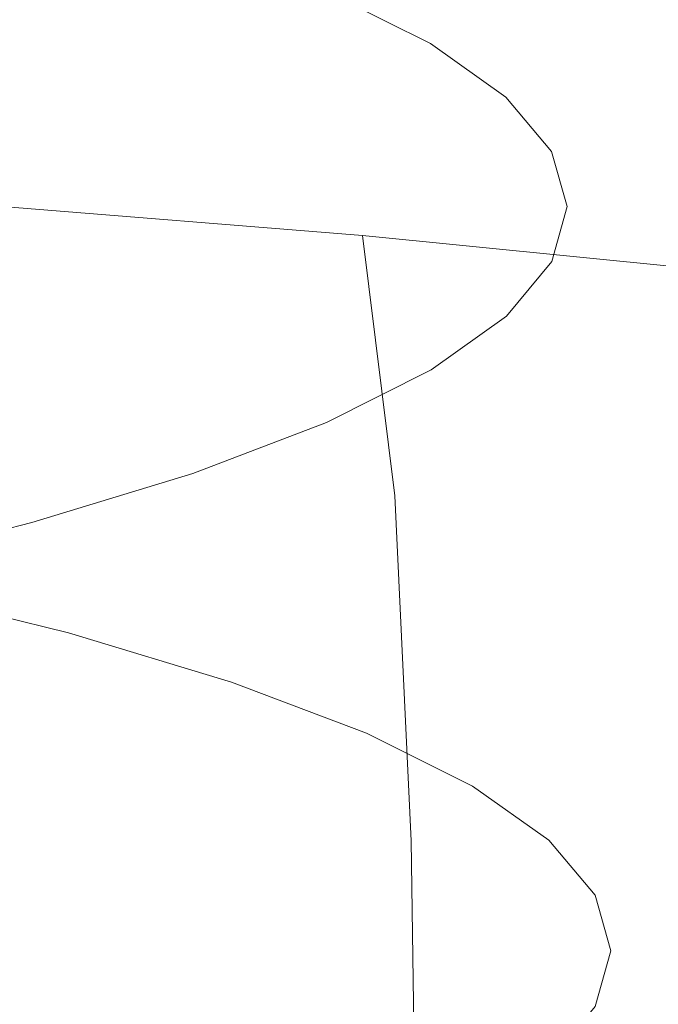
# Model space of a CAD drawing. Extents: x -950 to 950, y -450 to 450.
# Drawn here: x 17 to 20, y 366 to 371 of the extents above; entities that cross this region are included whole.
import ezdxf

# ---------------------------------------------------------------- set-up
doc = ezdxf.new("R2010")
doc.units = 0
doc.header["$LTSCALE"] = 500
doc.header["$MEASUREMENT"] = 0
doc.layers.add('EXC-CERAMIKA', color=7, linetype='Continuous')
doc.layers.add('EXC-CHROM', color=7, linetype='Continuous')

msp = doc.modelspace()

# ---------------------------------------------------------------- linework, layer by layer
at = {"layer": 'EXC-CERAMIKA', "lineweight": 0, "invisible_edges": 15}
for points in [[(0.1706, 369.8744, 158.9742), (40.6775, 371.4642, 170.062), (0.1706, 371.474, 170.0544), (0.1706, 369.8744, 158.9742)], [(40.6775, 371.4642, 170.062), (0.1706, 369.8744, 158.9742), (40.207, 369.8647, 158.9868), (40.6775, 371.4642, 170.062)], [(0.1706, 367.9638, 145.8058), (40.207, 369.8647, 158.9868), (0.1706, 369.8744, 158.9742), (0.1706, 367.9638, 145.8058)], [(40.207, 369.8647, 158.9868), (0.1706, 367.9638, 145.8058), (39.6725, 367.9564, 145.8274), (40.207, 369.8647, 158.9868)], [(0.1706, 365.7033, 130.3052), (39.6725, 367.9564, 145.8274), (0.1706, 367.9638, 145.8058), (0.1706, 365.7033, 130.3052)], [(39.6725, 367.9564, 145.8274), (0.1706, 365.7033, 130.3052), (39.064, 365.7014, 130.3413), (39.6725, 367.9564, 145.8274)]]:
    msp.add_3dface(points, dxfattribs=at)
at = {"layer": 'EXC-CHROM', "lineweight": 0}
for points, invisible_edges in [([(17.0167, 371.485, 151.2785), (17.8398, 370.6472, 149.815), (17.8388, 371.2377, 149.7208), (17.0167, 371.485, 151.2785)], 11), ([(17.8398, 370.6472, 149.815), (17.0167, 371.485, 151.2785), (17.0175, 370.8945, 151.3728), (17.8398, 370.6472, 149.815)], 15), ([(17.8388, 371.2377, 149.7208), (18.5215, 370.3893, 148.1928), (18.5206, 370.9798, 148.0985), (17.8388, 371.2377, 149.7208)], 11), ([(18.5215, 370.3893, 148.1928), (17.8388, 371.2377, 149.7208), (17.8398, 370.6472, 149.815), (18.5215, 370.3893, 148.1928)], 15), ([(17.0185, 370.3145, 151.4654), (16.0618, 371.1296, 152.8543), (16.0627, 370.5495, 152.9469), (17.0185, 370.3145, 151.4654)], 15), ([(16.0618, 371.1296, 152.8543), (17.0185, 370.3145, 151.4654), (17.0175, 370.8945, 151.3728), (16.0618, 371.1296, 152.8543)], 15), ([(15.1175, 371.0063, 175.2511), (17.3511, 370.7321, 172.6312), (14.5661, 370.956, 174.061), (15.1175, 371.0063, 175.2511)], 15), ([(15.4847, 370.7197, 176.0934), (18.0037, 370.7741, 173.7694), (15.1175, 371.0063, 175.2511), (15.4847, 370.7197, 176.0934)], 15), ([(17.3511, 370.7321, 172.6312), (15.1175, 371.0063, 175.2511), (18.0037, 370.7741, 173.7694), (17.3511, 370.7321, 172.6312)], 15), ([(19.0561, 370.1228, 146.5175), (18.5206, 370.9798, 148.0985), (18.5215, 370.3893, 148.1928), (19.0561, 370.1228, 146.5175)], 15), ([(18.5206, 370.9798, 148.0985), (19.0561, 370.1228, 146.5175), (19.0552, 370.7133, 146.4233), (18.5206, 370.9798, 148.0985)], 11), ([(16.425, 370.4777, 171.0461), (14.5661, 370.956, 174.061), (17.3511, 370.7321, 172.6312), (16.425, 370.4777, 171.0461)], 15), ([(17.0175, 370.8945, 151.3728), (17.8406, 370.0671, 149.9076), (17.8398, 370.6472, 149.815), (17.0175, 370.8945, 151.3728)], 15), ([(17.8406, 370.0671, 149.9076), (17.0175, 370.8945, 151.3728), (17.0185, 370.3145, 151.4654), (17.8406, 370.0671, 149.9076)], 15), ([(18.0037, 370.7741, 173.7694), (15.4847, 370.7197, 176.0934), (18.4379, 370.4822, 174.5771), (18.0037, 370.7741, 173.7694)], 15), ([(18.0037, 370.7741, 173.7694), (19.9981, 370.4702, 170.9649), (17.3511, 370.7321, 172.6312), (18.0037, 370.7741, 173.7694)], 15), ([(18.4379, 370.4822, 174.5771), (20.7466, 370.5028, 172.0426), (18.0037, 370.7741, 173.7694), (18.4379, 370.4822, 174.5771)], 15), ([(19.9981, 370.4702, 170.9649), (18.0037, 370.7741, 173.7694), (20.7466, 370.5028, 172.0426), (19.9981, 370.4702, 170.9649)], 15), ([(15.7143, 369.9751, 176.7085), (18.4379, 370.4822, 174.5771), (15.4847, 370.7197, 176.0934), (15.7143, 369.9751, 176.7085)], 15), ([(17.3511, 370.7321, 172.6312), (18.9356, 370.2292, 169.4656), (16.425, 370.4777, 171.0461), (17.3511, 370.7321, 172.6312)], 15), ([(18.9356, 370.2292, 169.4656), (17.3511, 370.7321, 172.6312), (19.9981, 370.4702, 170.9649), (18.9356, 370.2292, 169.4656)], 15), ([(19.4412, 369.8497, 144.8027), (19.0552, 370.7133, 146.4233), (19.0561, 370.1228, 146.5175), (19.4412, 369.8497, 144.8027)], 15), ([(19.0552, 370.7133, 146.4233), (19.4412, 369.8497, 144.8027), (19.4404, 370.4402, 144.7085), (19.0552, 370.7133, 146.4233)], 11), ([(17.8398, 370.6472, 149.815), (18.5224, 369.8093, 148.2854), (18.5215, 370.3893, 148.1928), (17.8398, 370.6472, 149.815)], 15), ([(18.5224, 369.8093, 148.2854), (17.8398, 370.6472, 149.815), (17.8406, 370.0671, 149.9076), (18.5224, 369.8093, 148.2854)], 15), ([(17.0193, 369.7552, 151.5547), (16.0627, 370.5495, 152.9469), (16.0635, 369.9902, 153.0362), (17.0193, 369.7552, 151.5547)], 15), ([(16.0627, 370.5495, 152.9469), (17.0193, 369.7552, 151.5547), (17.0185, 370.3145, 151.4654), (16.0627, 370.5495, 152.9469)], 15), ([(16.425, 370.4777, 171.0461), (17.4953, 369.9028, 167.4334), (15.1695, 370.1329, 168.8976), (16.425, 370.4777, 171.0461)], 15), ([(18.4379, 370.4822, 174.5771), (15.7143, 369.9751, 176.7085), (18.7094, 369.7343, 175.1709), (18.4379, 370.4822, 174.5771)], 15), ([(17.4953, 369.9028, 167.4334), (16.425, 370.4777, 171.0461), (18.9356, 370.2292, 169.4656), (17.4953, 369.9028, 167.4334)], 15), ([(20.7466, 370.5028, 172.0426), (18.4379, 370.4822, 174.5771), (21.2448, 370.2045, 172.8102), (20.7466, 370.5028, 172.0426)], 15), ([(18.7094, 369.7343, 175.1709), (21.2448, 370.2045, 172.8102), (18.4379, 370.4822, 174.5771), (18.7094, 369.7343, 175.1709)], 15), ([(19.9981, 370.4702, 170.9649), (21.2977, 369.9471, 167.6753), (18.9356, 370.2292, 169.4656), (19.9981, 370.4702, 170.9649)], 15), ([(20.7466, 370.5028, 172.0426), (22.4886, 370.1727, 169.0774), (19.9981, 370.4702, 170.9649), (20.7466, 370.5028, 172.0426)], 15), ([(21.2977, 369.9471, 167.6753), (19.9981, 370.4702, 170.9649), (22.4886, 370.1727, 169.0774), (21.2977, 369.9471, 167.6753)], 15), ([(19.4404, 370.4402, 144.7085), (19.6744, 369.5721, 143.0613), (19.6734, 370.1627, 142.9671), (19.4404, 370.4402, 144.7085)], 11), ([(19.6744, 369.5721, 143.0613), (19.4404, 370.4402, 144.7085), (19.4412, 369.8497, 144.8027), (19.6744, 369.5721, 143.0613)], 15), ([(19.0571, 369.5427, 146.6101), (18.5215, 370.3893, 148.1928), (18.5224, 369.8093, 148.2854), (19.0571, 369.5427, 146.6101)], 15), ([(18.5215, 370.3893, 148.1928), (19.0571, 369.5427, 146.6101), (19.0561, 370.1228, 146.5175), (18.5215, 370.3893, 148.1928)], 15), ([(17.0185, 370.3145, 151.4654), (17.8415, 369.5079, 149.9969), (17.8406, 370.0671, 149.9076), (17.0185, 370.3145, 151.4654)], 15), ([(17.8415, 369.5079, 149.9969), (17.0185, 370.3145, 151.4654), (17.0193, 369.7552, 151.5547), (17.8415, 369.5079, 149.9969)], 15), ([(18.9356, 370.2292, 169.4656), (19.6835, 369.6414, 165.7749), (17.4953, 369.9028, 167.4334), (18.9356, 370.2292, 169.4656)], 15), ([(21.2448, 370.2045, 172.8102), (18.7094, 369.7343, 175.1709), (21.5561, 369.4526, 173.3789), (21.2448, 370.2045, 172.8102)], 15), ([(19.6835, 369.6414, 165.7749), (18.9356, 370.2292, 169.4656), (21.2977, 369.9471, 167.6753), (19.6835, 369.6414, 165.7749)], 15), ([(19.6734, 370.1627, 142.9671), (19.7532, 369.2922, 141.3067), (19.7523, 369.8827, 141.2125), (19.6734, 370.1627, 142.9671)], 11), ([(19.7532, 369.2922, 141.3067), (19.6734, 370.1627, 142.9671), (19.6744, 369.5721, 143.0613), (19.7532, 369.2922, 141.3067)], 15), ([(15.8848, 369.5377, 165.161), (15.1695, 370.1329, 168.8976), (17.4953, 369.9028, 167.4334), (15.8848, 369.5377, 165.161)], 15), ([(19.4421, 369.2696, 144.8952), (19.0561, 370.1228, 146.5175), (19.0571, 369.5427, 146.6101), (19.4421, 369.2696, 144.8952)], 15), ([(19.0561, 370.1228, 146.5175), (19.4421, 369.2696, 144.8952), (19.4412, 369.8497, 144.8027), (19.0561, 370.1228, 146.5175)], 15), ([(17.8406, 370.0671, 149.9076), (18.5232, 369.25, 148.3746), (18.5224, 369.8093, 148.2854), (17.8406, 370.0671, 149.9076)], 15), ([(18.5232, 369.25, 148.3746), (17.8406, 370.0671, 149.9076), (17.8415, 369.5079, 149.9969), (18.5232, 369.25, 148.3746)], 15), ([(15.8534, 368.6515, 177.2176), (18.7094, 369.7343, 175.1709), (15.7143, 369.9751, 176.7085), (15.8534, 368.6515, 177.2176)], 13), ([(17.0201, 369.2272, 151.6389), (16.0635, 369.9902, 153.0362), (16.0643, 369.4622, 153.1205), (17.0201, 369.2272, 151.6389)], 15), ([(16.0635, 369.9902, 153.0362), (17.0201, 369.2272, 151.6389), (17.0193, 369.7552, 151.5547), (16.0635, 369.9902, 153.0362)], 15), ([(21.2977, 369.9471, 167.6753), (21.7181, 369.3509, 163.9355), (19.6835, 369.6414, 165.7749), (21.2977, 369.9471, 167.6753)], 15), ([(17.4953, 369.9028, 167.4334), (17.8786, 369.2995, 163.6499), (15.8848, 369.5377, 165.161), (17.4953, 369.9028, 167.4334)], 15), ([(17.8786, 369.2995, 163.6499), (17.4953, 369.9028, 167.4334), (19.6835, 369.6414, 165.7749), (17.8786, 369.2995, 163.6499)], 15), ([(19.7523, 369.8827, 141.2125), (19.6753, 369.0121, 139.5521), (19.6745, 369.6026, 139.4579), (19.7523, 369.8827, 141.2125)], 11), ([(19.6753, 369.0121, 139.5521), (19.7523, 369.8827, 141.2125), (19.7532, 369.2922, 141.3067), (19.6753, 369.0121, 139.5521)], 15), ([(19.0579, 368.9835, 146.6994), (18.5224, 369.8093, 148.2854), (18.5232, 369.25, 148.3746), (19.0579, 368.9835, 146.6994)], 15), ([(18.5224, 369.8093, 148.2854), (19.0579, 368.9835, 146.6994), (19.0571, 369.5427, 146.6101), (18.5224, 369.8093, 148.2854)], 15), ([(19.4412, 369.8497, 144.8027), (19.6752, 368.9921, 143.1539), (19.6744, 369.5721, 143.0613), (19.4412, 369.8497, 144.8027)], 15), ([(19.6752, 368.9921, 143.1539), (19.4412, 369.8497, 144.8027), (19.4421, 369.2696, 144.8952), (19.6752, 368.9921, 143.1539)], 15), ([(17.0193, 369.7552, 151.5547), (17.8422, 368.9798, 150.0811), (17.8415, 369.5079, 149.9969), (17.0193, 369.7552, 151.5547)], 15), ([(17.8422, 368.9798, 150.0811), (17.0193, 369.7552, 151.5547), (17.0201, 369.2272, 151.6389), (17.8422, 368.9798, 150.0811)], 15), ([(18.7094, 369.7343, 175.1709), (15.8534, 368.6515, 177.2176), (18.8737, 368.4086, 175.667), (18.7094, 369.7343, 175.1709)], 15), ([(21.7442, 368.1245, 173.8601), (18.7094, 369.7343, 175.1709), (18.8737, 368.4086, 175.667), (21.7442, 368.1245, 173.8601)], 13), ([(18.7094, 369.7343, 175.1709), (21.7442, 368.1245, 173.8601), (21.5561, 369.4526, 173.3789), (18.7094, 369.7343, 175.1709)], 11), ([(19.6835, 369.6414, 165.7749), (19.7324, 369.0349, 161.9739), (17.8786, 369.2995, 163.6499), (19.6835, 369.6414, 165.7749)], 15), ([(19.6745, 369.6026, 139.4579), (19.4433, 368.7338, 137.8108), (19.4424, 369.3243, 137.7165), (19.6745, 369.6026, 139.4579)], 11), ([(19.4433, 368.7338, 137.8108), (19.6745, 369.6026, 139.4579), (19.6753, 369.0121, 139.5521), (19.4433, 368.7338, 137.8108)], 15), ([(19.7324, 369.0349, 161.9739), (19.6835, 369.6414, 165.7749), (21.7181, 369.3509, 163.9355), (19.7324, 369.0349, 161.9739)], 15), ([(19.6744, 369.5721, 143.0613), (19.7541, 368.7122, 141.3993), (19.7532, 369.2922, 141.3067), (19.6744, 369.5721, 143.0613)], 15), ([(19.7541, 368.7122, 141.3993), (19.6744, 369.5721, 143.0613), (19.6752, 368.9921, 143.1539), (19.7541, 368.7122, 141.3993)], 15), ([(16.1154, 368.9655, 161.5739), (15.8848, 369.5377, 165.161), (17.8786, 369.2995, 163.6499), (16.1154, 368.9655, 161.5739)], 15), ([(17.8415, 369.5079, 149.9969), (18.524, 368.7219, 148.4589), (18.5232, 369.25, 148.3746), (17.8415, 369.5079, 149.9969)], 15), ([(18.524, 368.7219, 148.4589), (17.8415, 369.5079, 149.9969), (17.8422, 368.9798, 150.0811), (18.524, 368.7219, 148.4589)], 15), ([(19.4429, 368.7104, 144.9845), (19.0571, 369.5427, 146.6101), (19.0579, 368.9835, 146.6994), (19.4429, 368.7104, 144.9845)], 15), ([(19.0571, 369.5427, 146.6101), (19.4429, 368.7104, 144.9845), (19.4421, 369.2696, 144.8952), (19.0571, 369.5427, 146.6101)], 15), ([(17.0208, 368.7408, 151.7165), (16.0643, 369.4622, 153.1205), (16.0651, 368.9757, 153.1981), (17.0208, 368.7408, 151.7165)], 15), ([(16.0643, 369.4622, 153.1205), (17.0208, 368.7408, 151.7165), (17.0201, 369.2272, 151.6389), (16.0643, 369.4622, 153.1205)], 15), ([(19.4424, 369.3243, 137.7165), (19.0593, 368.4596, 136.0958), (19.0584, 369.05, 136.0016), (19.4424, 369.3243, 137.7165)], 11), ([(19.0593, 368.4596, 136.0958), (19.4424, 369.3243, 137.7165), (19.4433, 368.7338, 137.8108), (19.0593, 368.4596, 136.0958)], 15), ([(21.7181, 369.3509, 163.9355), (21.4313, 368.7456, 160.1452), (19.7324, 369.0349, 161.9739), (21.7181, 369.3509, 163.9355)], 15), ([(17.8786, 369.2995, 163.6499), (17.7925, 368.7261, 160.0576), (16.1154, 368.9655, 161.5739), (17.8786, 369.2995, 163.6499)], 15), ([(17.7925, 368.7261, 160.0576), (17.8786, 369.2995, 163.6499), (19.7324, 369.0349, 161.9739), (17.7925, 368.7261, 160.0576)], 15), ([(19.4421, 369.2696, 144.8952), (19.6761, 368.4328, 143.2431), (19.6752, 368.9921, 143.1539), (19.4421, 369.2696, 144.8952)], 15), ([(19.6761, 368.4328, 143.2431), (19.4421, 369.2696, 144.8952), (19.4429, 368.7104, 144.9845), (19.6761, 368.4328, 143.2431)], 15), ([(19.7532, 369.2922, 141.3067), (19.6763, 368.432, 139.6447), (19.6753, 369.0121, 139.5521), (19.7532, 369.2922, 141.3067)], 15), ([(19.6763, 368.432, 139.6447), (19.7532, 369.2922, 141.3067), (19.7541, 368.7122, 141.3993), (19.6763, 368.432, 139.6447)], 15), ([(17.0201, 369.2272, 151.6389), (17.843, 368.4934, 150.1588), (17.8422, 368.9798, 150.0811), (17.0201, 369.2272, 151.6389)], 15), ([(17.843, 368.4934, 150.1588), (17.0201, 369.2272, 151.6389), (17.0208, 368.7408, 151.7165), (17.843, 368.4934, 150.1588)], 15), ([(19.0586, 368.4554, 146.7837), (18.5232, 369.25, 148.3746), (18.524, 368.7219, 148.4589), (19.0586, 368.4554, 146.7837)], 15), ([(18.5232, 369.25, 148.3746), (19.0586, 368.4554, 146.7837), (19.0579, 368.9835, 146.6994), (18.5232, 369.25, 148.3746)], 15), ([(19.7324, 369.0349, 161.9739), (19.3296, 368.4644, 158.4032), (17.7925, 368.7261, 160.0576), (19.7324, 369.0349, 161.9739)], 15), ([(19.0584, 369.05, 136.0016), (18.5257, 368.1914, 134.4205), (18.5248, 368.7819, 134.3263), (19.0584, 369.05, 136.0016)], 11), ([(18.5257, 368.1914, 134.4205), (19.0584, 369.05, 136.0016), (19.0593, 368.4596, 136.0958), (18.5257, 368.1914, 134.4205)], 15), ([(19.3296, 368.4644, 158.4032), (19.7324, 369.0349, 161.9739), (21.4313, 368.7456, 160.1452), (19.3296, 368.4644, 158.4032)], 15), ([(19.6753, 369.0121, 139.5521), (19.4443, 368.1537, 137.9033), (19.4433, 368.7338, 137.8108), (19.6753, 369.0121, 139.5521)], 15), ([(19.4443, 368.1537, 137.9033), (19.6753, 369.0121, 139.5521), (19.6763, 368.432, 139.6447), (19.4443, 368.1537, 137.9033)], 15), ([(17.0402, 368.3138, 151.7956), (16.0651, 368.9757, 153.1981), (16.0834, 368.549, 153.2788), (17.0402, 368.3138, 151.7956)], 15), ([(16.0651, 368.9757, 153.1981), (17.0402, 368.3138, 151.7956), (17.0208, 368.7408, 151.7165), (16.0651, 368.9757, 153.1981)], 15), ([(16.1544, 368.4653, 158.4393), (16.1154, 368.9655, 161.5739), (17.7925, 368.7261, 160.0576), (16.1544, 368.4653, 158.4393)], 15), ([(17.8422, 368.9798, 150.0811), (18.5248, 368.2355, 148.5365), (18.524, 368.7219, 148.4589), (17.8422, 368.9798, 150.0811)], 15), ([(18.5248, 368.2355, 148.5365), (17.8422, 368.9798, 150.0811), (17.843, 368.4934, 150.1588), (18.5248, 368.2355, 148.5365)], 15), ([(19.4438, 368.1823, 145.0688), (19.0579, 368.9835, 146.6994), (19.0586, 368.4554, 146.7837), (19.4438, 368.1823, 145.0688)], 15), ([(19.0579, 368.9835, 146.6994), (19.4438, 368.1823, 145.0688), (19.4429, 368.7104, 144.9845), (19.0579, 368.9835, 146.6994)], 15), ([(19.6752, 368.9921, 143.1539), (19.7549, 368.1529, 141.4886), (19.7541, 368.7122, 141.3993), (19.6752, 368.9921, 143.1539)], 15), ([(19.7549, 368.1529, 141.4886), (19.6752, 368.9921, 143.1539), (19.6761, 368.4328, 143.2431), (19.7549, 368.1529, 141.4886)], 15), ([(18.5248, 368.7819, 134.3263), (17.8449, 367.9314, 132.7981), (17.844, 368.5219, 132.7039), (18.5248, 368.7819, 134.3263)], 11), ([(17.8449, 367.9314, 132.7981), (18.5248, 368.7819, 134.3263), (18.5257, 368.1914, 134.4205), (17.8449, 367.9314, 132.7981)], 15), ([(17.7925, 368.7261, 160.0576), (17.5547, 368.2268, 156.932), (16.1544, 368.4653, 158.4393), (17.7925, 368.7261, 160.0576)], 15), ([(17.0208, 368.7408, 151.7165), (17.8632, 368.0662, 150.2362), (17.843, 368.4934, 150.1588), (17.0208, 368.7408, 151.7165)], 15), ([(17.8632, 368.0662, 150.2362), (17.0208, 368.7408, 151.7165), (17.0402, 368.3138, 151.7956), (17.8632, 368.0662, 150.2362)], 15), ([(17.5547, 368.2268, 156.932), (17.7925, 368.7261, 160.0576), (19.3296, 368.4644, 158.4032), (17.5547, 368.2268, 156.932)], 15), ([(19.0594, 367.969, 146.8613), (18.524, 368.7219, 148.4589), (18.5248, 368.2355, 148.5365), (19.0594, 367.969, 146.8613)], 15), ([(18.524, 368.7219, 148.4589), (19.0594, 367.969, 146.8613), (19.0586, 368.4554, 146.7837), (18.524, 368.7219, 148.4589)], 15), ([(19.4433, 368.7338, 137.8108), (19.0602, 367.8795, 136.1884), (19.0593, 368.4596, 136.0958), (19.4433, 368.7338, 137.8108)], 15), ([(19.0602, 367.8795, 136.1884), (19.4433, 368.7338, 137.8108), (19.4443, 368.1537, 137.9033), (19.0602, 367.8795, 136.1884)], 15), ([(21.4313, 368.7456, 160.1452), (20.7134, 368.1821, 156.6216), (19.3296, 368.4644, 158.4032), (21.4313, 368.7456, 160.1452)], 15), ([(19.4429, 368.7104, 144.9845), (19.6768, 367.9047, 143.3274), (19.6761, 368.4328, 143.2431), (19.4429, 368.7104, 144.9845)], 15), ([(19.6768, 367.9047, 143.3274), (19.4429, 368.7104, 144.9845), (19.4438, 368.1823, 145.0688), (19.6768, 367.9047, 143.3274)], 15), ([(19.7541, 368.7122, 141.3993), (19.6772, 367.8727, 139.734), (19.6763, 368.432, 139.6447), (19.7541, 368.7122, 141.3993)], 15), ([(19.6772, 367.8727, 139.734), (19.7541, 368.7122, 141.3993), (19.7549, 368.1529, 141.4886), (19.6772, 367.8727, 139.734)], 15), ([(15.9246, 366.8934, 177.6471), (18.8737, 368.4086, 175.667), (15.8534, 368.6515, 177.2176), (15.9246, 366.8934, 177.6471)], 15), ([(17.097, 367.9641, 151.8844), (16.0834, 368.549, 153.2788), (16.1371, 368.2001, 153.3722), (17.097, 367.9641, 151.8844)], 15), ([(16.0834, 368.549, 153.2788), (17.097, 367.9641, 151.8844), (17.0402, 368.3138, 151.7956), (16.0834, 368.549, 153.2788)], 15), ([(17.844, 368.5219, 132.7039), (17.0237, 367.6816, 131.2403), (17.0228, 368.272, 131.1461), (17.844, 368.5219, 132.7039)], 11), ([(17.0237, 367.6816, 131.2403), (17.844, 368.5219, 132.7039), (17.8449, 367.9314, 132.7981), (17.0237, 367.6816, 131.2403)], 15), ([(17.5547, 368.2268, 156.932), (15.0736, 368.2933, 157.3717), (16.1544, 368.4653, 158.4393), (17.5547, 368.2268, 156.932)], 15), ([(19.3296, 368.4644, 158.4032), (18.8155, 367.9697, 155.3088), (17.5547, 368.2268, 156.932), (19.3296, 368.4644, 158.4032)], 15), ([(17.843, 368.4934, 150.1588), (18.5458, 367.808, 148.6122), (18.5248, 368.2355, 148.5365), (17.843, 368.4934, 150.1588)], 15), ([(18.5458, 367.808, 148.6122), (17.843, 368.4934, 150.1588), (17.8632, 368.0662, 150.2362), (18.5458, 367.808, 148.6122)], 15), ([(19.0593, 368.4596, 136.0958), (18.5267, 367.6113, 134.5131), (18.5257, 368.1914, 134.4205), (19.0593, 368.4596, 136.0958)], 15), ([(18.5267, 367.6113, 134.5131), (19.0593, 368.4596, 136.0958), (19.0602, 367.8795, 136.1884), (18.5267, 367.6113, 134.5131)], 15), ([(18.8155, 367.9697, 155.3088), (19.3296, 368.4644, 158.4032), (20.7134, 368.1821, 156.6216), (18.8155, 367.9697, 155.3088)], 15), ([(19.4444, 367.6959, 145.1464), (19.0586, 368.4554, 146.7837), (19.0594, 367.969, 146.8613), (19.4444, 367.6959, 145.1464)], 15), ([(19.0586, 368.4554, 146.7837), (19.4444, 367.6959, 145.1464), (19.4438, 368.1823, 145.0688), (19.0586, 368.4554, 146.7837)], 15), ([(18.8737, 368.4086, 175.667), (15.9246, 366.8934, 177.6471), (18.9575, 366.6495, 176.0901), (18.8737, 368.4086, 175.667)], 15), ([(21.8399, 366.3643, 174.2755), (18.8737, 368.4086, 175.667), (18.9575, 366.6495, 176.0901), (21.8399, 366.3643, 174.2755)], 13), ([(18.8737, 368.4086, 175.667), (21.8399, 366.3643, 174.2755), (21.7442, 368.1245, 173.8601), (18.8737, 368.4086, 175.667)], 15), ([(19.6763, 368.432, 139.6447), (19.445, 367.5945, 137.9925), (19.4443, 368.1537, 137.9033), (19.6763, 368.432, 139.6447)], 15), ([(19.445, 367.5945, 137.9925), (19.6763, 368.432, 139.6447), (19.6772, 367.8727, 139.734), (19.445, 367.5945, 137.9925)], 15), ([(19.6761, 368.4328, 143.2431), (19.7557, 367.6248, 141.5728), (19.7549, 368.1529, 141.4886), (19.6761, 368.4328, 143.2431)], 15), ([(19.7557, 367.6248, 141.5728), (19.6761, 368.4328, 143.2431), (19.6768, 367.9047, 143.3274), (19.7557, 367.6248, 141.5728)], 15), ([(17.0402, 368.3138, 151.7956), (17.9227, 367.7157, 150.32), (17.8632, 368.0662, 150.2362), (17.0402, 368.3138, 151.7956)], 15), ([(17.9227, 367.7157, 150.32), (17.0402, 368.3138, 151.7956), (17.097, 367.9641, 151.8844), (17.9227, 367.7157, 150.32)], 15), ([(15.0736, 368.2933, 157.3717), (17.5547, 368.2268, 156.932), (16.3837, 368.0702, 155.9613), (15.0736, 368.2933, 157.3717)], 15), ([(17.0228, 368.272, 131.1461), (16.0688, 367.4437, 129.7586), (16.0679, 368.0341, 129.6644), (17.0228, 368.272, 131.1461)], 11), ([(16.0688, 367.4437, 129.7586), (17.0228, 368.272, 131.1461), (17.0237, 367.6816, 131.2403), (16.0688, 367.4437, 129.7586)], 15), ([(17.2098, 367.7095, 151.9907), (16.1371, 368.2001, 153.3722), (16.2438, 367.947, 153.488), (17.2098, 367.7095, 151.9907)], 11), ([(16.1371, 368.2001, 153.3722), (17.2098, 367.7095, 151.9907), (17.097, 367.9641, 151.8844), (16.1371, 368.2001, 153.3722)], 15), ([(18.8155, 367.9697, 155.3088), (16.3837, 368.0702, 155.9613), (17.5547, 368.2268, 156.932), (18.8155, 367.9697, 155.3088)], 15), ([(19.081, 367.5412, 146.9353), (18.5248, 368.2355, 148.5365), (18.5458, 367.808, 148.6122), (19.081, 367.5412, 146.9353)], 15), ([(18.5248, 368.2355, 148.5365), (19.081, 367.5412, 146.9353), (19.0594, 367.969, 146.8613), (18.5248, 368.2355, 148.5365)], 15), ([(18.5257, 368.1914, 134.4205), (17.8458, 367.3513, 132.8907), (17.8449, 367.9314, 132.7981), (18.5257, 368.1914, 134.4205)], 15), ([(17.8458, 367.3513, 132.8907), (18.5257, 368.1914, 134.4205), (18.5267, 367.6113, 134.5131), (17.8458, 367.3513, 132.8907)], 15), ([(20.7134, 368.1821, 156.6216), (19.9286, 367.696, 153.5833), (18.8155, 367.9697, 155.3088), (20.7134, 368.1821, 156.6216)], 15), ([(19.4443, 368.1537, 137.9033), (19.0611, 367.3202, 136.2776), (19.0602, 367.8795, 136.1884), (19.4443, 368.1537, 137.9033)], 15), ([(19.0611, 367.3202, 136.2776), (19.4443, 368.1537, 137.9033), (19.445, 367.5945, 137.9925), (19.0611, 367.3202, 136.2776)], 15), ([(19.4438, 368.1823, 145.0688), (19.6775, 367.4183, 143.4051), (19.6768, 367.9047, 143.3274), (19.4438, 368.1823, 145.0688)], 15), ([(19.6775, 367.4183, 143.4051), (19.4438, 368.1823, 145.0688), (19.4444, 367.6959, 145.1464), (19.6775, 367.4183, 143.4051)], 15), ([(19.7549, 368.1529, 141.4886), (19.6779, 367.3447, 139.8182), (19.6772, 367.8727, 139.734), (19.7549, 368.1529, 141.4886)], 15), ([(19.6779, 367.3447, 139.8182), (19.7549, 368.1529, 141.4886), (19.7557, 367.6248, 141.5728), (19.6779, 367.3447, 139.8182)], 15), ([(19.9286, 367.696, 153.5833), (20.7134, 368.1821, 156.6216), (21.9352, 367.8817, 154.7277), (19.9286, 367.696, 153.5833)], 15), ([(17.5633, 367.8296, 154.4427), (15.6822, 368.0028, 155.3757), (16.3837, 368.0702, 155.9613), (17.5633, 367.8296, 154.4427)], 15), ([(16.3837, 368.0702, 155.9613), (18.8155, 367.9697, 155.3088), (17.5633, 367.8296, 154.4427), (16.3837, 368.0702, 155.9613)], 15), ([(17.8632, 368.0662, 150.2362), (18.6072, 367.4567, 148.6908), (18.5458, 367.808, 148.6122), (17.8632, 368.0662, 150.2362)], 15), ([(18.6072, 367.4567, 148.6908), (17.8632, 368.0662, 150.2362), (17.9227, 367.7157, 150.32), (18.6072, 367.4567, 148.6908)], 15), ([(15.6822, 368.0028, 155.3757), (17.5633, 367.8296, 154.4427), (16.8132, 367.7722, 153.9196), (15.6822, 368.0028, 155.3757)], 15), ([(17.3973, 367.5678, 152.123), (16.2438, 367.947, 153.488), (16.4213, 367.8078, 153.636), (17.3973, 367.5678, 152.123)], 15), ([(16.2438, 367.947, 153.488), (17.3973, 367.5678, 152.123), (17.2098, 367.7095, 151.9907), (16.2438, 367.947, 153.488)], 15), ([(17.097, 367.9641, 151.8844), (18.0406, 367.4595, 150.4165), (17.9227, 367.7157, 150.32), (17.097, 367.9641, 151.8844)], 15), ([(18.0406, 367.4595, 150.4165), (17.097, 367.9641, 151.8844), (17.2098, 367.7095, 151.9907), (18.0406, 367.4595, 150.4165)], 11), ([(19.9286, 367.696, 153.5833), (17.5633, 367.8296, 154.4427), (18.8155, 367.9697, 155.3088), (19.9286, 367.696, 153.5833)], 15), ([(19.4664, 367.2678, 145.2185), (19.0594, 367.969, 146.8613), (19.081, 367.5412, 146.9353), (19.4664, 367.2678, 145.2185)], 15), ([(19.0594, 367.969, 146.8613), (19.4664, 367.2678, 145.2185), (19.4444, 367.6959, 145.1464), (19.0594, 367.969, 146.8613)], 15), ([(17.8449, 367.9314, 132.7981), (17.0246, 367.1015, 131.3329), (17.0237, 367.6816, 131.2403), (17.8449, 367.9314, 132.7981)], 15), ([(17.0246, 367.1015, 131.3329), (17.8449, 367.9314, 132.7981), (17.8458, 367.3513, 132.8907), (17.0246, 367.1015, 131.3329)], 15), ([(19.6768, 367.9047, 143.3274), (19.7565, 367.1384, 141.6505), (19.7557, 367.6248, 141.5728), (19.6768, 367.9047, 143.3274)], 15), ([(19.7565, 367.1384, 141.6505), (19.6768, 367.9047, 143.3274), (19.6775, 367.4183, 143.4051), (19.7565, 367.1384, 141.6505)], 15), ([(19.0602, 367.8795, 136.1884), (18.5275, 367.052, 134.6023), (18.5267, 367.6113, 134.5131), (19.0602, 367.8795, 136.1884)], 15), ([(18.5275, 367.052, 134.6023), (19.0602, 367.8795, 136.1884), (19.0611, 367.3202, 136.2776), (18.5275, 367.052, 134.6023)], 15), ([(19.6772, 367.8727, 139.734), (19.4459, 367.0664, 138.0768), (19.445, 367.5945, 137.9925), (19.6772, 367.8727, 139.734)], 15), ([(19.4459, 367.0664, 138.0768), (19.6772, 367.8727, 139.734), (19.6779, 367.3447, 139.8182), (19.4459, 367.0664, 138.0768)], 15), ([(21.9352, 367.8817, 154.7277), (20.886, 367.408, 151.7692), (19.9286, 367.696, 153.5833), (21.9352, 367.8817, 154.7277)], 15), ([(17.8117, 367.5267, 152.3719), (16.4213, 367.8078, 153.636), (16.8132, 367.7722, 153.9196), (17.8117, 367.5267, 152.3719)], 15), ([(16.4213, 367.8078, 153.636), (17.8117, 367.5267, 152.3719), (17.3973, 367.5678, 152.123), (16.4213, 367.8078, 153.636)], 15), ([(18.6048, 367.5735, 152.8283), (16.8132, 367.7722, 153.9196), (17.5633, 367.8296, 154.4427), (18.6048, 367.5735, 152.8283)], 15), ([(17.5633, 367.8296, 154.4427), (19.9286, 367.696, 153.5833), (18.6048, 367.5735, 152.8283), (17.5633, 367.8296, 154.4427)], 15), ([(19.1441, 367.189, 147.0085), (18.5458, 367.808, 148.6122), (18.6072, 367.4567, 148.6908), (19.1441, 367.189, 147.0085)], 15), ([(18.5458, 367.808, 148.6122), (19.1441, 367.189, 147.0085), (19.081, 367.5412, 146.9353), (18.5458, 367.808, 148.6122)], 15), ([(16.8132, 367.7722, 153.9196), (18.6048, 367.5735, 152.8283), (17.8117, 367.5267, 152.3719), (16.8132, 367.7722, 153.9196)], 15), ([(17.2098, 367.7095, 151.9907), (18.237, 367.3152, 150.5321), (18.0406, 367.4595, 150.4165), (17.2098, 367.7095, 151.9907)], 15), ([(18.237, 367.3152, 150.5321), (17.2098, 367.7095, 151.9907), (17.3973, 367.5678, 152.123), (18.237, 367.3152, 150.5321)], 15), ([(17.9227, 367.7157, 150.32), (18.7297, 367.1989, 148.7769), (18.6072, 367.4567, 148.6908), (17.9227, 367.7157, 150.32)], 15), ([(18.7297, 367.1989, 148.7769), (17.9227, 367.7157, 150.32), (18.0406, 367.4595, 150.4165), (18.7297, 367.1989, 148.7769)], 11), ([(20.886, 367.408, 151.7692), (18.6048, 367.5735, 152.8283), (19.9286, 367.696, 153.5833), (20.886, 367.408, 151.7692)], 15), ([(19.4444, 367.6959, 145.1464), (19.6998, 366.9899, 143.4753), (19.6775, 367.4183, 143.4051), (19.4444, 367.6959, 145.1464)], 15), ([(19.6998, 366.9899, 143.4753), (19.4444, 367.6959, 145.1464), (19.4664, 367.2678, 145.2185), (19.6998, 366.9899, 143.4753)], 15), ([(17.0237, 367.6816, 131.2403), (16.0698, 366.8636, 129.8512), (16.0688, 367.4437, 129.7586), (17.0237, 367.6816, 131.2403)], 15), ([(16.0698, 366.8636, 129.8512), (17.0237, 367.6816, 131.2403), (17.0246, 367.1015, 131.3329), (16.0698, 366.8636, 129.8512)], 15), ([(18.5267, 367.6113, 134.5131), (17.8466, 366.7921, 132.9799), (17.8458, 367.3513, 132.8907), (18.5267, 367.6113, 134.5131)], 15), ([(17.8466, 366.7921, 132.9799), (18.5267, 367.6113, 134.5131), (18.5275, 367.052, 134.6023), (17.8466, 366.7921, 132.9799)], 15), ([(19.7557, 367.6248, 141.5728), (19.6786, 366.8583, 139.8958), (19.6779, 367.3447, 139.8182), (19.7557, 367.6248, 141.5728)], 15), ([(19.6786, 366.8583, 139.8958), (19.7557, 367.6248, 141.5728), (19.7565, 367.1384, 141.6505), (19.6786, 366.8583, 139.8958)], 15), ([(17.3973, 367.5678, 152.123), (18.6706, 367.2682, 150.7445), (18.237, 367.3152, 150.5321), (17.3973, 367.5678, 152.123)], 15), ([(18.6706, 367.2682, 150.7445), (17.3973, 367.5678, 152.123), (17.8117, 367.5267, 152.3719), (18.6706, 367.2682, 150.7445)], 15), ([(19.5005, 367.304, 151.131), (17.8117, 367.5267, 152.3719), (18.6048, 367.5735, 152.8283), (19.5005, 367.304, 151.131)], 15), ([(18.6048, 367.5735, 152.8283), (20.886, 367.408, 151.7692), (19.5005, 367.304, 151.131), (18.6048, 367.5735, 152.8283)], 15), ([(19.445, 367.5945, 137.9925), (19.0618, 366.7921, 136.3619), (19.0611, 367.3202, 136.2776), (19.445, 367.5945, 137.9925)], 15), ([(19.0618, 366.7921, 136.3619), (19.445, 367.5945, 137.9925), (19.4459, 367.0664, 138.0768), (19.0618, 366.7921, 136.3619)], 15), ([(17.8117, 367.5267, 152.3719), (19.5005, 367.304, 151.131), (18.6706, 367.2682, 150.7445), (17.8117, 367.5267, 152.3719)], 15), ([(19.5309, 366.9148, 145.2863), (19.081, 367.5412, 146.9353), (19.1441, 367.189, 147.0085), (19.5309, 366.9148, 145.2863)], 15), ([(19.081, 367.5412, 146.9353), (19.5309, 366.9148, 145.2863), (19.4664, 367.2678, 145.2185), (19.081, 367.5412, 146.9353)], 15), ([(18.0406, 367.4595, 150.4165), (18.9332, 367.0519, 148.8754), (18.7297, 367.1989, 148.7769), (18.0406, 367.4595, 150.4165)], 15), ([(18.9332, 367.0519, 148.8754), (18.0406, 367.4595, 150.4165), (18.237, 367.3152, 150.5321), (18.9332, 367.0519, 148.8754)], 15), ([(19.27, 366.9295, 147.084), (18.6072, 367.4567, 148.6908), (18.7297, 367.1989, 148.7769), (19.27, 366.9295, 147.084)], 11), ([(18.6072, 367.4567, 148.6908), (19.27, 366.9295, 147.084), (19.1441, 367.189, 147.0085), (18.6072, 367.4567, 148.6908)], 15), ([(21.6801, 367.1077, 149.8799), (19.5005, 367.304, 151.131), (20.886, 367.408, 151.7692), (21.6801, 367.1077, 149.8799)], 15), ([(19.6775, 367.4183, 143.4051), (19.7787, 366.7097, 141.7188), (19.7565, 367.1384, 141.6505), (19.6775, 367.4183, 143.4051)], 15), ([(19.7787, 366.7097, 141.7188), (19.6775, 367.4183, 143.4051), (19.6998, 366.9899, 143.4753), (19.7787, 366.7097, 141.7188)], 15), ([(17.8458, 367.3513, 132.8907), (17.0254, 366.5422, 131.4221), (17.0246, 367.1015, 131.3329), (17.8458, 367.3513, 132.8907)], 15), ([(17.0254, 366.5422, 131.4221), (17.8458, 367.3513, 132.8907), (17.8466, 366.7921, 132.9799), (17.0254, 366.5422, 131.4221)], 15), ([(19.6779, 367.3447, 139.8182), (19.4466, 366.58, 138.1544), (19.4459, 367.0664, 138.0768), (19.6779, 367.3447, 139.8182)], 15), ([(19.4466, 366.58, 138.1544), (19.6779, 367.3447, 139.8182), (19.6786, 366.8583, 139.8958), (19.4466, 366.58, 138.1544)], 15), ([(18.237, 367.3152, 150.5321), (19.3829, 366.9988, 149.0497), (18.9332, 367.0519, 148.8754), (18.237, 367.3152, 150.5321)], 15), ([(19.3829, 366.9988, 149.0497), (18.237, 367.3152, 150.5321), (18.6706, 367.2682, 150.7445), (19.3829, 366.9988, 149.0497)], 15), ([(19.0611, 367.3202, 136.2776), (18.5283, 366.524, 134.6866), (18.5275, 367.052, 134.6023), (19.0611, 367.3202, 136.2776)], 15), ([(18.5283, 366.524, 134.6866), (19.0611, 367.3202, 136.2776), (19.0618, 366.7921, 136.3619), (18.5283, 366.524, 134.6866)], 15), ([(20.2436, 367.023, 149.3634), (18.6706, 367.2682, 150.7445), (19.5005, 367.304, 151.131), (20.2436, 367.023, 149.3634)], 15), ([(19.5005, 367.304, 151.131), (21.6801, 367.1077, 149.8799), (20.2436, 367.023, 149.3634), (19.5005, 367.304, 151.131)], 15), ([(18.6706, 367.2682, 150.7445), (20.2436, 367.023, 149.3634), (19.3829, 366.9988, 149.0497), (18.6706, 367.2682, 150.7445)], 15), ([(19.4664, 367.2678, 145.2185), (19.7651, 366.636, 143.5376), (19.6998, 366.9899, 143.4753), (19.4664, 367.2678, 145.2185)], 15), ([(19.7651, 366.636, 143.5376), (19.4664, 367.2678, 145.2185), (19.5309, 366.9148, 145.2863), (19.7651, 366.636, 143.5376)], 15), ([(19.4792, 366.7797, 147.1646), (18.7297, 367.1989, 148.7769), (18.9332, 367.0519, 148.8754), (19.4792, 366.7797, 147.1646)], 15), ([(18.7297, 367.1989, 148.7769), (19.4792, 366.7797, 147.1646), (19.27, 366.9295, 147.084), (18.7297, 367.1989, 148.7769)], 15), ([(19.6591, 366.6535, 145.3509), (19.1441, 367.189, 147.0085), (19.27, 366.9295, 147.084), (19.6591, 366.6535, 145.3509)], 11), ([(19.1441, 367.189, 147.0085), (19.6591, 366.6535, 145.3509), (19.5309, 366.9148, 145.2863), (19.1441, 367.189, 147.0085)], 15), ([(17.0246, 367.1015, 131.3329), (16.0706, 366.3043, 129.9405), (16.0698, 366.8636, 129.8512), (17.0246, 367.1015, 131.3329)], 15), ([(16.0706, 366.3043, 129.9405), (17.0246, 367.1015, 131.3329), (17.0254, 366.5422, 131.4221), (16.0706, 366.3043, 129.9405)], 15), ([(19.7565, 367.1384, 141.6505), (19.7009, 366.4293, 139.9624), (19.6786, 366.8583, 139.8958), (19.7565, 367.1384, 141.6505)], 15), ([(19.7009, 366.4293, 139.9624), (19.7565, 367.1384, 141.6505), (19.7787, 366.7097, 141.7188), (19.7009, 366.4293, 139.9624)], 15), ([(18.5275, 367.052, 134.6023), (17.8475, 366.264, 133.0642), (17.8466, 366.7921, 132.9799), (18.5275, 367.052, 134.6023)], 15), ([(17.8475, 366.264, 133.0642), (18.5275, 367.052, 134.6023), (18.5283, 366.524, 134.6866), (17.8475, 366.264, 133.0642)], 15), ([(19.9413, 366.7204, 147.2997), (18.9332, 367.0519, 148.8754), (19.3829, 366.9988, 149.0497), (19.9413, 366.7204, 147.2997)], 15), ([(18.9332, 367.0519, 148.8754), (19.9413, 366.7204, 147.2997), (19.4792, 366.7797, 147.1646), (18.9332, 367.0519, 148.8754)], 15), ([(19.4459, 367.0664, 138.0768), (19.0626, 366.3057, 136.4395), (19.0618, 366.7921, 136.3619), (19.4459, 367.0664, 138.0768)], 15), ([(19.0626, 366.3057, 136.4395), (19.4459, 367.0664, 138.0768), (19.4466, 366.58, 138.1544), (19.0626, 366.3057, 136.4395)], 15), ([(20.8261, 366.7326, 147.5381), (19.3829, 366.9988, 149.0497), (20.2436, 367.023, 149.3634), (20.8261, 366.7326, 147.5381)], 15), ([(19.3829, 366.9988, 149.0497), (20.8261, 366.7326, 147.5381), (19.9413, 366.7204, 147.2997), (19.3829, 366.9988, 149.0497)], 15), ([(19.6998, 366.9899, 143.4753), (19.8442, 366.3549, 141.7755), (19.7787, 366.7097, 141.7188), (19.6998, 366.9899, 143.4753)], 15), ([(19.8442, 366.3549, 141.7755), (19.6998, 366.9899, 143.4753), (19.7651, 366.636, 143.5376), (19.8442, 366.3549, 141.7755)], 15), ([(15.9506, 364.8458, 178.0235), (18.9575, 366.6495, 176.0901), (15.9246, 366.8934, 177.6471), (15.9506, 364.8458, 178.0235)], 15), ([(19.8724, 366.5008, 145.4134), (19.27, 366.9295, 147.084), (19.4792, 366.7797, 147.1646), (19.8724, 366.5008, 145.4134)], 15), ([(19.27, 366.9295, 147.084), (19.8724, 366.5008, 145.4134), (19.6591, 366.6535, 145.3509), (19.27, 366.9295, 147.084)], 15), ([(19.5309, 366.9148, 145.2863), (19.8947, 366.373, 143.591), (19.7651, 366.636, 143.5376), (19.5309, 366.9148, 145.2863)], 15), ([(19.8947, 366.373, 143.591), (19.5309, 366.9148, 145.2863), (19.6591, 366.6535, 145.3509), (19.8947, 366.373, 143.591)], 11), ([(19.6786, 366.8583, 139.8958), (19.4686, 366.1507, 138.2191), (19.4466, 366.58, 138.1544), (19.6786, 366.8583, 139.8958)], 15), ([(19.4686, 366.1507, 138.2191), (19.6786, 366.8583, 139.8958), (19.7009, 366.4293, 139.9624), (19.4686, 366.1507, 138.2191)], 15), ([(17.8466, 366.7921, 132.9799), (17.0262, 366.0142, 131.5064), (17.0254, 366.5422, 131.4221), (17.8466, 366.7921, 132.9799)], 15), ([(17.0262, 366.0142, 131.5064), (17.8466, 366.7921, 132.9799), (17.8475, 366.264, 133.0642), (17.0262, 366.0142, 131.5064)], 15), ([(19.0618, 366.7921, 136.3619), (18.529, 366.0375, 134.7643), (18.5283, 366.524, 134.6866), (19.0618, 366.7921, 136.3619)], 15), ([(18.529, 366.0375, 134.7643), (19.0618, 366.7921, 136.3619), (19.0626, 366.3057, 136.4395), (18.529, 366.0375, 134.7643)], 15), ([(20.3437, 366.4351, 145.5081), (19.4792, 366.7797, 147.1646), (19.9413, 366.7204, 147.2997), (20.3437, 366.4351, 145.5081)], 15), ([(19.4792, 366.7797, 147.1646), (20.3437, 366.4351, 145.5081), (19.8724, 366.5008, 145.4134), (19.4792, 366.7797, 147.1646)], 15), ([(19.7787, 366.7097, 141.7188), (19.766, 366.0736, 140.0135), (19.7009, 366.4293, 139.9624), (19.7787, 366.7097, 141.7188)], 15), ([(19.766, 366.0736, 140.0135), (19.7787, 366.7097, 141.7188), (19.8442, 366.3549, 141.7755), (19.766, 366.0736, 140.0135)], 15), ([(21.2455, 366.4351, 145.6695), (19.9413, 366.7204, 147.2997), (20.8261, 366.7326, 147.5381), (21.2455, 366.4351, 145.6695)], 15), ([(19.9413, 366.7204, 147.2997), (21.2455, 366.4351, 145.6695), (20.3437, 366.4351, 145.5081), (19.9413, 366.7204, 147.2997)], 15), ([(18.9575, 366.6495, 176.0901), (15.9506, 364.8458, 178.0235), (18.9877, 364.6016, 176.4643), (18.9575, 366.6495, 176.0901)], 15), ([(21.8741, 364.3159, 174.6473), (18.9575, 366.6495, 176.0901), (18.9877, 364.6016, 176.4643), (21.8741, 364.3159, 174.6473)], 13), ([(18.9575, 366.6495, 176.0901), (21.8741, 364.3159, 174.6473), (21.8399, 366.3643, 174.2755), (18.9575, 366.6495, 176.0901)], 15), ([(19.6591, 366.6535, 145.3509), (20.1105, 366.2173, 143.635), (19.8947, 366.373, 143.591), (19.6591, 366.6535, 145.3509)], 15), ([(20.1105, 366.2173, 143.635), (19.6591, 366.6535, 145.3509), (19.8724, 366.5008, 145.4134), (20.1105, 366.2173, 143.635)], 15), ([(19.7651, 366.636, 143.5376), (19.9744, 366.0901, 141.8178), (19.8442, 366.3549, 141.7755), (19.7651, 366.636, 143.5376)], 15), ([(19.9744, 366.0901, 141.8178), (19.7651, 366.636, 143.5376), (19.8947, 366.373, 143.591), (19.9744, 366.0901, 141.8178)], 11), ([(17.0254, 366.5422, 131.4221), (16.0713, 365.7762, 130.0247), (16.0706, 366.3043, 129.9405), (17.0254, 366.5422, 131.4221)], 15), ([(16.0713, 365.7762, 130.0247), (17.0254, 366.5422, 131.4221), (17.0262, 366.0142, 131.5064), (16.0713, 365.7762, 130.0247)], 15), ([(19.4466, 366.58, 138.1544), (19.0842, 365.8762, 136.5024), (19.0626, 366.3057, 136.4395), (19.4466, 366.58, 138.1544)], 15), ([(19.0842, 365.8762, 136.5024), (19.4466, 366.58, 138.1544), (19.4686, 366.1507, 138.2191), (19.0842, 365.8762, 136.5024)], 15), ([(18.5283, 366.524, 134.6866), (17.8482, 365.7776, 133.1419), (17.8475, 366.264, 133.0642), (18.5283, 366.524, 134.6866)], 15), ([(17.8482, 365.7776, 133.1419), (18.5283, 366.524, 134.6866), (18.529, 366.0375, 134.7643), (17.8482, 365.7776, 133.1419)], 15), ([(19.8724, 366.5008, 145.4134), (20.5872, 366.1451, 143.6889), (20.1105, 366.2173, 143.635), (19.8724, 366.5008, 145.4134)], 15), ([(20.5872, 366.1451, 143.6889), (19.8724, 366.5008, 145.4134), (20.3437, 366.4351, 145.5081), (20.5872, 366.1451, 143.6889)], 15), ([(19.7009, 366.4293, 139.9624), (19.533, 365.7942, 138.2647), (19.4686, 366.1507, 138.2191), (19.7009, 366.4293, 139.9624)], 15), ([(19.533, 365.7942, 138.2647), (19.7009, 366.4293, 139.9624), (19.766, 366.0736, 140.0135), (19.533, 365.7942, 138.2647)], 15), ([(19.8442, 366.3549, 141.7755), (19.8958, 365.807, 140.0446), (19.766, 366.0736, 140.0135), (19.8442, 366.3549, 141.7755)], 15), ([(19.8958, 365.807, 140.0446), (19.8442, 366.3549, 141.7755), (19.9744, 366.0901, 141.8178), (19.8958, 365.807, 140.0446)], 11), ([(19.8947, 366.373, 143.591), (20.1911, 365.9315, 141.8432), (19.9744, 366.0901, 141.8178), (19.8947, 366.373, 143.591)], 15), ([(20.1911, 365.9315, 141.8432), (19.8947, 366.373, 143.591), (20.1105, 366.2173, 143.635), (20.1911, 365.9315, 141.8432)], 15), ([(19.0626, 366.3057, 136.4395), (18.55, 365.6077, 134.8253), (18.529, 366.0375, 134.7643), (19.0626, 366.3057, 136.4395)], 15), ([(18.55, 365.6077, 134.8253), (19.0626, 366.3057, 136.4395), (19.0842, 365.8762, 136.5024), (18.55, 365.6077, 134.8253)], 15), ([(17.8475, 366.264, 133.0642), (17.027, 365.5277, 131.584), (17.0262, 366.0142, 131.5064), (17.8475, 366.264, 133.0642)], 15), ([(17.027, 365.5277, 131.584), (17.8475, 366.264, 133.0642), (17.8482, 365.7776, 133.1419), (17.027, 365.5277, 131.584)], 15), ([(20.1105, 366.2173, 143.635), (20.6696, 365.8527, 141.8559), (20.1911, 365.9315, 141.8432), (20.1105, 366.2173, 143.635)], 15), ([(20.6696, 365.8527, 141.8559), (20.1105, 366.2173, 143.635), (20.5872, 366.1451, 143.6889), (20.6696, 365.8527, 141.8559)], 15), ([(19.4686, 366.1507, 138.2191), (19.1474, 365.5187, 136.5424), (19.0842, 365.8762, 136.5024), (19.4686, 366.1507, 138.2191)], 15), ([(19.1474, 365.5187, 136.5424), (19.4686, 366.1507, 138.2191), (19.533, 365.7942, 138.2647), (19.1474, 365.5187, 136.5424)], 15), ([(19.766, 366.0736, 140.0135), (19.6613, 365.5258, 138.2847), (19.533, 365.7942, 138.2647), (19.766, 366.0736, 140.0135)], 15), ([(19.6613, 365.5258, 138.2847), (19.766, 366.0736, 140.0135), (19.8958, 365.807, 140.0446), (19.6613, 365.5258, 138.2847)], 11), ([(19.9744, 366.0901, 141.8178), (20.1115, 365.6454, 140.0514), (19.8958, 365.807, 140.0446), (19.9744, 366.0901, 141.8178)], 15), ([(20.1115, 365.6454, 140.0514), (19.9744, 366.0901, 141.8178), (20.1911, 365.9315, 141.8432), (20.1115, 365.6454, 140.0514)], 15), ([(17.0262, 366.0142, 131.5064), (16.0721, 365.2898, 130.1023), (16.0713, 365.7762, 130.0247), (17.0262, 366.0142, 131.5064)], 15), ([(16.0721, 365.2898, 130.1023), (17.0262, 366.0142, 131.5064), (17.027, 365.5277, 131.584), (16.0721, 365.2898, 130.1023)], 15), ([(18.529, 366.0375, 134.7643), (17.8685, 365.3475, 133.2013), (17.8482, 365.7776, 133.1419), (18.529, 366.0375, 134.7643)], 15), ([(17.8685, 365.3475, 133.2013), (18.529, 366.0375, 134.7643), (18.55, 365.6077, 134.8253), (17.8685, 365.3475, 133.2013)], 15), ([(20.1911, 365.9315, 141.8432), (20.5883, 365.5601, 140.0229), (20.1115, 365.6454, 140.0514), (20.1911, 365.9315, 141.8432)], 15), ([(20.5883, 365.5601, 140.0229), (20.1911, 365.9315, 141.8432), (20.6696, 365.8527, 141.8559), (20.5883, 365.5601, 140.0229)], 15), ([(19.0842, 365.8762, 136.5024), (18.6115, 365.2494, 134.8601), (18.55, 365.6077, 134.8253), (19.0842, 365.8762, 136.5024)], 15), ([(18.6115, 365.2494, 134.8601), (19.0842, 365.8762, 136.5024), (19.1474, 365.5187, 136.5424), (18.6115, 365.2494, 134.8601)], 15)]:
    msp.add_3dface(points, dxfattribs=dict(at, invisible_edges=invisible_edges))

doc.saveas('drawing.dxf')
